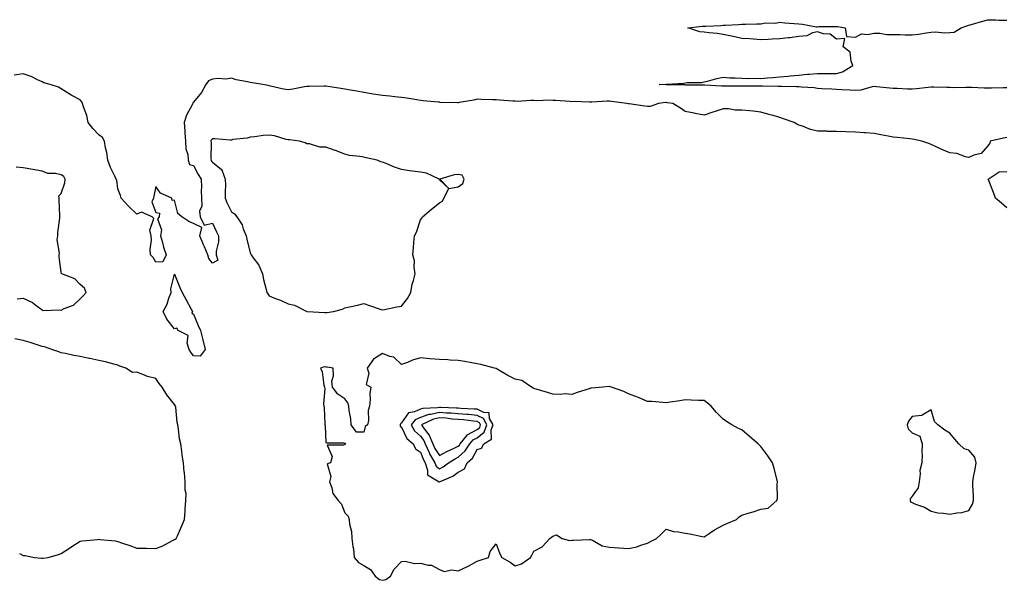
# Model space of a CAD drawing. Units: inches. Extents: x 928883 to 931523, y 7284698 to 7287338.
# Drawn here: x 930586 to 931107, y 7285930 to 7286226 of the extents above; entities that cross this region are included whole.
import ezdxf

# ---------------------------------------------------------------- set-up
doc = ezdxf.new("R2010")
doc.units = ezdxf.units.IN
doc.header["$MEASUREMENT"] = 0
doc.layers.add('Contour_92887284', color=7, linetype='Continuous', true_color=0xf3dc8c)

msp = doc.modelspace()

# ---------------------------------------------------------------- linework, layer by layer
at = {"layer": 'Contour_92887284'}
for points in [[(931108.05, 7286190.17, 3234), (931106.33, 7286190.19, 3234), (931100.01, 7286189.97, 3234), (931098.05, 7286190, 3234), (931096.07, 7286189.94, 3234), (931089.61, 7286190.36, 3234), (931088.05, 7286190.31, 3234), (931086.51, 7286190.38, 3234), (931079.74, 7286190.23, 3234), (931078.05, 7286190.29, 3234), (931076.42, 7286190.29, 3234), (931069.45, 7286190.52, 3234), (931068.05, 7286190.51, 3234), (931066.51, 7286190.38, 3234), (931060.36, 7286189.61, 3234), (931058.05, 7286189.41, 3234), (931055.58, 7286189.45, 3234), (931050.2, 7286189.77, 3234), (931048.05, 7286189.8, 3234), (931046.2, 7286190.06, 3234), (931039.2, 7286190.77, 3234), (931038.05, 7286190.92, 3234), (931036.9, 7286190.77, 3234), (931030.97, 7286189, 3234), (931028.05, 7286188.74, 3234), (931025.02, 7286188.89, 3234), (931020.84, 7286189.13, 3234), (931018.05, 7286189.28, 3234), (931015.6, 7286189.47, 3234), (931010.31, 7286189.66, 3234), (931008.05, 7286189.83, 3234), (931006.31, 7286190.18, 3234), (930999.5, 7286190.47, 3234), (930998.05, 7286190.7, 3234), (930996.9, 7286190.77, 3234), (930989.11, 7286190.87, 3234), (930988.05, 7286190.92, 3234), (930987.09, 7286190.96, 3234), (930978.92, 7286191.04, 3234), (930978.05, 7286191.08, 3234), (930977.22, 7286191.09, 3234), (930968.88, 7286191.09, 3234), (930968.05, 7286191.1, 3234), (930967.25, 7286191.12, 3234), (930958.91, 7286191.05, 3234), (930958.05, 7286191.07, 3234), (930957.2, 7286191.07, 3234), (930948.35, 7286191.62, 3234), (930947.75, 7286191.62, 3234), (930938.3, 7286191.67, 3234), (930938.05, 7286191.68, 3234), (930937.82, 7286191.69, 3234), (930928.12, 7286191.84, 3234), (930928.05, 7286191.85, 3234), (930927.98, 7286191.85, 3234), (930924.34, 7286191.92, 3234), (930927.83, 7286192.13, 3234), (930928.05, 7286192.13, 3234), (930928.3, 7286192.17, 3234), (930937.34, 7286192.63, 3234), (930938.05, 7286192.76, 3234), (930939.06, 7286192.93, 3234), (930946.89, 7286193.07, 3234), (930948.05, 7286193.36, 3234), (930949.89, 7286193.76, 3234), (930954.81, 7286195.16, 3234), (930958.05, 7286195.77, 3234), (930961.67, 7286195.54, 3234), (930964.52, 7286195.45, 3234), (930968.05, 7286195.25, 3234), (930971.33, 7286195.2, 3234), (930974.76, 7286195.21, 3234), (930978.05, 7286195.15, 3234), (930981.61, 7286195.48, 3234), (930984.38, 7286195.59, 3234), (930988.05, 7286195.99, 3234), (930992.53, 7286196.4, 3234), (930993.52, 7286196.45, 3234), (930998.05, 7286196.91, 3234), (931002.63, 7286197.35, 3234), (931003.51, 7286197.38, 3234), (931008.05, 7286197.79, 3234), (931012.14, 7286197.83, 3234), (931013.83, 7286197.7, 3234), (931018.05, 7286197.72, 3234), (931021.27, 7286198.7, 3234), (931026.7, 7286201.92, 3234), (931025.75, 7286204.22, 3234), (931025.23, 7286209.1, 3234), (931021.59, 7286211.92, 3234), (931022.44, 7286216.31, 3234), (931018.05, 7286215.97, 3234), (931014.75, 7286218.63, 3234), (931011.16, 7286218.81, 3234), (931008.05, 7286219.83, 3234), (931005.38, 7286219.25, 3234), (931002.29, 7286217.67, 3234), (930998.05, 7286217.27, 3234), (930993.32, 7286216.66, 3234), (930992.73, 7286216.6, 3234), (930988.05, 7286216.03, 3234), (930984.1, 7286215.87, 3234), (930981.85, 7286215.72, 3234), (930978.05, 7286215.54, 3234), (930974.11, 7286215.86, 3234), (930972.17, 7286216.04, 3234), (930968.05, 7286216.34, 3234), (930963.47, 7286217.34, 3234), (930962.47, 7286217.5, 3234), (930958.05, 7286218.37, 3234), (930954.96, 7286218.83, 3234), (930950.73, 7286219.24, 3234), (930948.05, 7286219.62, 3234), (930945.85, 7286219.71, 3234), (930939.44, 7286221.92, 3234), (930947.22, 7286222.75, 3234), (930948.05, 7286222.81, 3234), (930949, 7286222.87, 3234), (930956.81, 7286223.16, 3234), (930958.05, 7286223.24, 3234), (930959.44, 7286223.31, 3234), (930966.29, 7286223.68, 3234), (930968.05, 7286223.77, 3234), (930969.99, 7286223.86, 3234), (930976, 7286223.97, 3234), (930978.05, 7286224.08, 3234), (930980.59, 7286224.46, 3234), (930985.55, 7286224.42, 3234), (930988.05, 7286224.98, 3234), (930990.76, 7286224.63, 3234), (930995.73, 7286224.24, 3234), (930998.05, 7286223.98, 3234), (931000.04, 7286223.91, 3234), (931007.46, 7286222.52, 3234), (931008.05, 7286222.49, 3234), (931008.66, 7286222.54, 3234), (931017.34, 7286222.62, 3234), (931018.05, 7286222.68, 3234), (931018.68, 7286222.55, 3234), (931022.6, 7286221.92, 3234), (931023.41, 7286217.28, 3234), (931028.05, 7286217.02, 3234), (931031.3, 7286218.67, 3234), (931034.5, 7286218.37, 3234), (931038.05, 7286219.13, 3234), (931040.92, 7286219.05, 3234), (931044.59, 7286218.46, 3234), (931048.05, 7286218.4, 3234), (931051.54, 7286218.43, 3234), (931054.3, 7286218.18, 3234), (931058.05, 7286218.19, 3234), (931061.4, 7286218.57, 3234), (931065.47, 7286219.34, 3234), (931068.05, 7286219.68, 3234), (931070.19, 7286219.77, 3234), (931075.39, 7286219.26, 3234), (931078.05, 7286219.35, 3234), (931080.3, 7286219.67, 3234), (931084.04, 7286221.92, 3234), (931086.96, 7286223.01, 3234), (931088.05, 7286223.23, 3234), (931089.92, 7286223.8, 3234), (931094.76, 7286225.21, 3234), (931098.05, 7286226.21, 3234), (931102.28, 7286226.15, 3234), (931103.93, 7286226.03, 3234), (931108.05, 7286225.98, 3234)], [(931108.05, 7286164, 3235), (931106.39, 7286163.58, 3235), (931099.39, 7286161.92, 3235), (931099.07, 7286160.9, 3235), (931098.05, 7286159.45, 3235), (931094.53, 7286155.44, 3235), (931090.7, 7286154.58, 3235), (931088.05, 7286153.37, 3235), (931086.28, 7286153.7, 3235), (931081.6, 7286155.47, 3235), (931078.05, 7286155.88, 3235), (931073.74, 7286157.61, 3235), (931071.18, 7286158.8, 3235), (931068.05, 7286160.16, 3235), (931066.9, 7286160.78, 3235), (931063.22, 7286161.92, 3235), (931059.06, 7286162.93, 3235), (931058.05, 7286163.04, 3235), (931056.8, 7286163.17, 3235), (931050.05, 7286163.92, 3235), (931048.05, 7286164.12, 3235), (931045.32, 7286164.65, 3235), (931041.45, 7286165.33, 3235), (931038.05, 7286166.02, 3235), (931033.61, 7286166.35, 3235), (931032.58, 7286166.45, 3235), (931028.05, 7286166.78, 3235), (931023.06, 7286166.93, 3235), (931023.04, 7286166.93, 3235), (931018.05, 7286167.08, 3235), (931013.29, 7286167.16, 3235), (931012.77, 7286167.2, 3235), (931008.05, 7286167.3, 3235), (931004.29, 7286168.16, 3235), (931000.06, 7286169.91, 3235), (930998.05, 7286170.53, 3235), (930997.14, 7286171.01, 3235), (930995.64, 7286171.92, 3235), (930989.95, 7286173.82, 3235), (930988.05, 7286174.46, 3235), (930984.5, 7286175.47, 3235), (930982.27, 7286176.14, 3235), (930978.05, 7286177.29, 3235), (930973.93, 7286177.8, 3235), (930972.01, 7286177.96, 3235), (930968.05, 7286178.41, 3235), (930964.55, 7286178.42, 3235), (930960.86, 7286179.11, 3235), (930958.05, 7286179.14, 3235), (930953.84, 7286177.71, 3235), (930952.65, 7286177.32, 3235), (930948.05, 7286175.71, 3235), (930943.37, 7286176.6, 3235), (930942.83, 7286176.7, 3235), (930938.05, 7286177.61, 3235), (930935.48, 7286179.35, 3235), (930931.49, 7286181.92, 3235), (930928.46, 7286182.33, 3235), (930928.05, 7286182.36, 3235), (930927.63, 7286182.34, 3235), (930923.98, 7286181.92, 3235), (930919.58, 7286180.39, 3235), (930918.05, 7286180.38, 3235), (930916.66, 7286180.53, 3235), (930908.33, 7286181.64, 3235), (930907.84, 7286181.71, 3235), (930907.27, 7286181.92, 3235), (930899.15, 7286183.02, 3235), (930898.05, 7286183.09, 3235), (930896.81, 7286183.15, 3235), (930888.65, 7286182.53, 3235), (930888.05, 7286182.56, 3235), (930887.43, 7286182.54, 3235), (930879.02, 7286182.89, 3235), (930878.05, 7286182.85, 3235), (930877.07, 7286182.9, 3235), (930869.53, 7286183.4, 3235), (930868.05, 7286183.48, 3235), (930866.38, 7286183.58, 3235), (930859.45, 7286183.32, 3235), (930858.05, 7286183.42, 3235), (930856.49, 7286183.48, 3235), (930849.15, 7286183.02, 3235), (930848.05, 7286183.07, 3235), (930846.84, 7286183.13, 3235), (930839.81, 7286183.68, 3235), (930838.05, 7286183.75, 3235), (930836.08, 7286183.89, 3235), (930830.16, 7286184.03, 3235), (930828.05, 7286184.2, 3235), (930826.34, 7286183.63, 3235), (930818.5, 7286182.37, 3235), (930818.05, 7286182.25, 3235), (930817.64, 7286182.32, 3235), (930808.55, 7286182.42, 3235), (930808.05, 7286182.55, 3235), (930807.34, 7286182.62, 3235), (930799.45, 7286183.32, 3235), (930798.05, 7286183.49, 3235), (930796.18, 7286183.79, 3235), (930790.81, 7286184.68, 3235), (930788.05, 7286185.1, 3235), (930784.48, 7286185.49, 3235), (930781.91, 7286185.78, 3235), (930778.05, 7286186.2, 3235), (930773.05, 7286186.92, 3235), (930768.05, 7286187.66, 3235), (930764.47, 7286188.34, 3235), (930761.02, 7286188.95, 3235), (930758.05, 7286189.5, 3235), (930755.91, 7286189.77, 3235), (930749.1, 7286190.87, 3235), (930748.05, 7286191.01, 3235), (930747.16, 7286191.03, 3235), (930739.13, 7286190.84, 3235), (930738.05, 7286190.86, 3235), (930736.82, 7286190.69, 3235), (930730.57, 7286189.4, 3235), (930728.05, 7286189.11, 3235), (930725.63, 7286189.51, 3235), (930718.84, 7286191.13, 3235), (930718.05, 7286191.28, 3235), (930717.47, 7286191.34, 3235), (930714.65, 7286191.92, 3235), (930709, 7286192.87, 3235), (930708.05, 7286192.93, 3235), (930706.68, 7286193.29, 3235), (930700.61, 7286194.48, 3235), (930698.05, 7286195.27, 3235), (930695.12, 7286194.85, 3235), (930691.15, 7286195.03, 3235), (930688.05, 7286194.7, 3235), (930686.03, 7286193.94, 3235), (930684.48, 7286191.92, 3235), (930682.21, 7286187.76, 3235), (930678.05, 7286182.52, 3235), (930677.76, 7286182.21, 3235), (930677.65, 7286181.92, 3235), (930677.33, 7286181.2, 3235), (930674.28, 7286175.69, 3235), (930673.16, 7286171.92, 3235), (930673.38, 7286167.25, 3235), (930673.52, 7286166.45, 3235), (930673.8, 7286161.92, 3235), (930673.99, 7286157.86, 3235), (930674.97, 7286155.01, 3235), (930675.22, 7286151.92, 3235), (930675.85, 7286149.72, 3235), (930678.05, 7286149.15, 3235), (930680.43, 7286144.3, 3235), (930682.12, 7286141.92, 3235), (930682.23, 7286137.73, 3235), (930682.08, 7286135.95, 3235), (930682.21, 7286131.92, 3235), (930682.41, 7286127.56, 3235), (930681.17, 7286125.05, 3235), (930681.65, 7286121.92, 3235), (930683.71, 7286117.58, 3235), (930688.05, 7286118.69, 3235), (930690.13, 7286114, 3235), (930691.2, 7286111.92, 3235), (930691.24, 7286108.74, 3235), (930690, 7286103.87, 3235), (930690.03, 7286101.92, 3235), (930690.83, 7286099.14, 3235), (930688.05, 7286097.56, 3235), (930686.07, 7286099.94, 3235), (930685.66, 7286101.92, 3235), (930683.88, 7286106.1, 3235), (930683.39, 7286107.25, 3235), (930681.38, 7286111.92, 3235), (930682.42, 7286116.29, 3235), (930678.05, 7286118.42, 3235), (930675.62, 7286119.49, 3235), (930671.81, 7286121.92, 3235), (930669.79, 7286123.66, 3235), (930668.05, 7286130.85, 3235), (930666.75, 7286130.61, 3235), (930666.6, 7286131.92, 3235), (930660.55, 7286134.42, 3235), (930658.05, 7286138.04, 3235), (930657.1, 7286132.87, 3235), (930656.93, 7286131.92, 3235), (930656.02, 7286129.89, 3235), (930658.05, 7286124.29, 3235), (930660.01, 7286123.88, 3235), (930659.86, 7286121.92, 3235), (930658.99, 7286120.97, 3235), (930661.14, 7286115.02, 3235), (930660.57, 7286111.92, 3235), (930661.63, 7286108.34, 3235), (930662.14, 7286106, 3235), (930663.67, 7286101.92, 3235), (930661.8, 7286098.17, 3235), (930658.05, 7286097.98, 3235), (930656.63, 7286100.5, 3235), (930655.26, 7286101.92, 3235), (930655.08, 7286104.89, 3235), (930655.78, 7286109.65, 3235), (930655.58, 7286111.92, 3235), (930655.01, 7286114.97, 3235), (930657.14, 7286121.01, 3235), (930656.24, 7286121.92, 3235), (930650.5, 7286124.37, 3235), (930648.05, 7286123.42, 3235), (930643.67, 7286127.54, 3235), (930639.77, 7286131.92, 3235), (930639.42, 7286133.29, 3235), (930638.05, 7286136.75, 3235), (930637.48, 7286141.35, 3235), (930637.21, 7286141.92, 3235), (930636.49, 7286143.47, 3235), (930634.24, 7286148.11, 3235), (930632.67, 7286151.92, 3235), (930632.13, 7286156, 3235), (930631.49, 7286158.48, 3235), (930630.92, 7286161.92, 3235), (930629.98, 7286163.84, 3235), (930628.05, 7286165.33, 3235), (930624.74, 7286168.61, 3235), (930622.4, 7286171.92, 3235), (930621.71, 7286175.57, 3235), (930619.92, 7286180.05, 3235), (930619.42, 7286181.92, 3235), (930618.98, 7286182.85, 3235), (930618.05, 7286183.85, 3235), (930613.77, 7286186.21, 3235), (930612.83, 7286186.7, 3235), (930608.05, 7286189.7, 3235), (930606.64, 7286190.51, 3235), (930602.17, 7286191.92, 3235), (930598.98, 7286192.85, 3235), (930598.05, 7286193.32, 3235), (930595.55, 7286194.42, 3235), (930592.22, 7286196.1, 3235), (930588.05, 7286197.55, 3235), (930583.15, 7286196.82, 3235)], [(930584.8, 7286078.67, 3236), (930588.05, 7286078.95, 3236), (930592.87, 7286076.74, 3236), (930594.74, 7286075.23, 3236), (930598.05, 7286072.75, 3236), (930598.63, 7286072.5, 3236), (930607.08, 7286072.89, 3236), (930608.05, 7286072.68, 3236), (930609.61, 7286073.48, 3236), (930614.63, 7286075.34, 3236), (930618.05, 7286078.54, 3236), (930619.71, 7286080.26, 3236), (930621.28, 7286081.92, 3236), (930620.39, 7286084.26, 3236), (930618.05, 7286086.13, 3236), (930615.34, 7286089.21, 3236), (930608.4, 7286091.92, 3236), (930608.17, 7286092.05, 3236), (930608.05, 7286092.76, 3236), (930607.03, 7286100.9, 3236), (930607.08, 7286101.92, 3236), (930607.26, 7286102.71, 3236), (930605.99, 7286109.86, 3236), (930606.22, 7286111.92, 3236), (930606.23, 7286113.74, 3236), (930607.36, 7286121.23, 3236), (930607.37, 7286121.92, 3236), (930607.32, 7286122.65, 3236), (930607.01, 7286130.88, 3236), (930606.93, 7286131.92, 3236), (930606.89, 7286133.08, 3236), (930608.05, 7286134.38, 3236), (930610, 7286139.97, 3236), (930610.14, 7286141.92, 3236), (930609.43, 7286143.3, 3236), (930608.05, 7286144.12, 3236), (930605.15, 7286144.81, 3236), (930601.01, 7286144.88, 3236), (930598.05, 7286146.2, 3236), (930593.06, 7286146.93, 3236), (930593.03, 7286146.94, 3236), (930588.05, 7286147.84, 3236), (930584.3, 7286148.17, 3236)], [(931108.05, 7286126.7, 3235), (931105.33, 7286129.2, 3235), (931102.05, 7286131.92, 3235), (931100.99, 7286134.87, 3235), (931098.5, 7286141.46, 3235), (931098.33, 7286141.92, 3235), (931104.15, 7286145.83, 3235), (931108.05, 7286145.96, 3235)], [(930586.04, 7285943.93, 3236), (930588.05, 7285942.98, 3236), (930588.97, 7285942.84, 3236), (930594.01, 7285941.92, 3236), (930597.62, 7285941.49, 3236), (930598.05, 7285941.45, 3236), (930598.47, 7285941.5, 3236), (930601.17, 7285941.92, 3236), (930606.6, 7285943.38, 3236), (930608.05, 7285944, 3236), (930612.92, 7285947.06, 3236), (930613.73, 7285947.59, 3236), (930618.05, 7285950.47, 3236), (930619.25, 7285950.73, 3236), (930627.54, 7285951.41, 3236), (930628.05, 7285951.5, 3236), (930628.58, 7285951.39, 3236), (930636.82, 7285950.69, 3236), (930638.05, 7285950.36, 3236), (930640.45, 7285949.52, 3236), (930644.37, 7285948.24, 3236), (930648.05, 7285946.86, 3236), (930652.89, 7285946.76, 3236), (930653.26, 7285946.71, 3236), (930658.05, 7285946.61, 3236), (930661.91, 7285948.06, 3236), (930667.02, 7285950.89, 3236), (930668.05, 7285951.39, 3236), (930668.39, 7285951.58, 3236), (930668.87, 7285951.92, 3236), (930669.51, 7285953.38, 3236), (930671.71, 7285958.27, 3236), (930673.3, 7285961.92, 3236), (930673.61, 7285966.36, 3236), (930673.62, 7285967.5, 3236), (930673.95, 7285971.92, 3236), (930674.24, 7285975.73, 3236), (930673.61, 7285977.48, 3236), (930673.72, 7285981.92, 3236), (930673.22, 7285986.75, 3236), (930673.14, 7285987.02, 3236), (930672.83, 7285991.92, 3236), (930672.04, 7285995.9, 3236), (930671.89, 7285998.07, 3236), (930671.29, 7286001.92, 3236), (930670.65, 7286004.52, 3236), (930670.19, 7286009.77, 3236), (930669.78, 7286011.92, 3236), (930669.33, 7286013.21, 3236), (930668.66, 7286021.31, 3236), (930668.52, 7286021.92, 3236), (930668.38, 7286022.24, 3236), (930668.05, 7286022.84, 3236), (930664.03, 7286027.9, 3236), (930661.39, 7286031.92, 3236), (930659.94, 7286033.81, 3236), (930658.05, 7286036.51, 3236), (930653.74, 7286037.61, 3236), (930651.29, 7286038.68, 3236), (930648.05, 7286039.78, 3236), (930645.78, 7286039.65, 3236), (930642.2, 7286041.92, 3236), (930639.1, 7286042.97, 3236), (930638.05, 7286043.51, 3236), (930635.93, 7286044.04, 3236), (930631.46, 7286045.33, 3236), (930628.05, 7286046.09, 3236), (930623.17, 7286047.04, 3236), (930622.87, 7286047.1, 3236), (930618.05, 7286048.06, 3236), (930614.82, 7286048.7, 3236), (930610.28, 7286049.69, 3236), (930608.05, 7286050.15, 3236), (930606.79, 7286050.66, 3236), (930603.11, 7286051.92, 3236), (930599.33, 7286053.21, 3236), (930598.05, 7286053.41, 3236), (930595.87, 7286054.1, 3236), (930591.66, 7286055.53, 3236), (930588.05, 7286056.58, 3236), (930583.55, 7286057.42, 3236)]]:
    msp.add_polyline3d(points, dxfattribs=at)
for points in [[(930748.05, 7286071.36, 3236), (930748.54, 7286071.42, 3236), (930751.99, 7286071.92, 3236), (930756.86, 7286073.11, 3236), (930758.05, 7286073.81, 3236), (930760.58, 7286074.45, 3236), (930764.71, 7286075.25, 3236), (930768.05, 7286076.23, 3236), (930771.14, 7286075.01, 3236), (930776.78, 7286073.2, 3236), (930778.05, 7286072.74, 3236), (930779.07, 7286072.94, 3236), (930785.65, 7286074.32, 3236), (930788.05, 7286074.76, 3236), (930791.18, 7286078.79, 3236), (930792.98, 7286081.92, 3236), (930793.67, 7286086.3, 3236), (930794.39, 7286088.26, 3236), (930795.22, 7286091.92, 3236), (930794.68, 7286095.29, 3236), (930794.88, 7286098.75, 3236), (930793.99, 7286101.92, 3236), (930794.35, 7286105.61, 3236), (930794.63, 7286108.49, 3236), (930794.99, 7286111.92, 3236), (930796.02, 7286113.95, 3236), (930798.05, 7286120.32, 3236), (930798.73, 7286121.24, 3236), (930799.12, 7286121.92, 3236), (930803.88, 7286126.1, 3236), (930808.05, 7286129.31, 3236), (930809.7, 7286130.28, 3236), (930810.5, 7286131.92, 3236), (930813.05, 7286136.92, 3236), (930818.05, 7286137.85, 3236), (930820.38, 7286139.59, 3236), (930821.18, 7286141.92, 3236), (930820.11, 7286143.97, 3236), (930818.05, 7286144.3, 3236), (930815.84, 7286144.13, 3236), (930808.24, 7286141.92, 3236), (930813.05, 7286136.92, 3236), (930808.05, 7286141.54, 3236), (930807.96, 7286141.83, 3236), (930807.96, 7286141.92, 3236), (930801.28, 7286145.15, 3236), (930798.05, 7286145.52, 3236), (930793.84, 7286146.14, 3236), (930792.34, 7286146.21, 3236), (930788.05, 7286146.98, 3236), (930784.41, 7286148.28, 3236), (930779.84, 7286150.13, 3236), (930778.05, 7286150.82, 3236), (930777.18, 7286151.04, 3236), (930775.25, 7286151.92, 3236), (930769.36, 7286153.23, 3236), (930768.05, 7286153.55, 3236), (930766.03, 7286153.94, 3236), (930760.57, 7286154.45, 3236), (930758.05, 7286155.08, 3236), (930753.15, 7286157.02, 3236), (930752.87, 7286157.1, 3236), (930748.05, 7286158.74, 3236), (930744.85, 7286158.73, 3236), (930739.34, 7286160.62, 3236), (930738.05, 7286160.6, 3236), (930737.17, 7286161.04, 3236), (930734.14, 7286161.92, 3236), (930728.76, 7286162.63, 3236), (930728.05, 7286162.68, 3236), (930727.11, 7286162.86, 3236), (930720.92, 7286164.79, 3236), (930718.05, 7286165.18, 3236), (930714.95, 7286165.02, 3236), (930710.42, 7286164.29, 3236), (930708.05, 7286164.15, 3236), (930706.43, 7286163.54, 3236), (930698.9, 7286162.78, 3236), (930698.05, 7286162.56, 3236), (930697.41, 7286162.56, 3236), (930689.39, 7286163.27, 3236), (930688.05, 7286163.27, 3236), (930687.42, 7286162.55, 3236), (930687.29, 7286161.92, 3236), (930687.38, 7286161.25, 3236), (930687.25, 7286152.72, 3236), (930687.33, 7286151.92, 3236), (930687.58, 7286151.45, 3236), (930688.05, 7286150.83, 3236), (930692.89, 7286147.08, 3236), (930693.1, 7286146.97, 3236), (930693.09, 7286146.88, 3236), (930694.83, 7286141.92, 3236), (930694.93, 7286138.8, 3236), (930694.77, 7286135.2, 3236), (930694.86, 7286131.92, 3236), (930695.67, 7286129.54, 3236), (930698.05, 7286124.6, 3236), (930699.76, 7286123.63, 3236), (930700.9, 7286121.92, 3236), (930703.81, 7286117.68, 3236), (930704.39, 7286115.58, 3236), (930705.92, 7286111.92, 3236), (930706.33, 7286110.2, 3236), (930708.05, 7286102.97, 3236), (930708.43, 7286102.29, 3236), (930708.52, 7286101.92, 3236), (930709.62, 7286100.36, 3236), (930712.61, 7286096.48, 3236), (930714.54, 7286091.92, 3236), (930714.99, 7286088.86, 3236), (930716.47, 7286083.49, 3236), (930716.77, 7286081.92, 3236), (930717.4, 7286081.28, 3236), (930718.05, 7286080.27, 3236), (930720.92, 7286079.05, 3236), (930723.97, 7286077.84, 3236), (930728.05, 7286075.92, 3236), (930731.38, 7286075.24, 3236), (930737.94, 7286071.92, 3236), (930738.02, 7286071.89, 3236), (930738.05, 7286071.87, 3236), (930738.1, 7286071.86, 3236), (930747.54, 7286071.41, 3236)], [(930678.05, 7286048.43, 3235), (930676.58, 7286050.45, 3235), (930675.84, 7286051.92, 3235), (930674.74, 7286055.23, 3235), (930675.28, 7286059.16, 3235), (930670.01, 7286061.92, 3235), (930669.2, 7286063.06, 3235), (930668.05, 7286062.75, 3235), (930663.93, 7286067.8, 3235), (930661.95, 7286071.92, 3235), (930664.16, 7286075.82, 3235), (930665.06, 7286078.92, 3235), (930666.24, 7286081.92, 3235), (930665.98, 7286083.98, 3235), (930668.05, 7286091.66, 3235), (930670.73, 7286084.6, 3235), (930672.06, 7286081.92, 3235), (930674.17, 7286078.04, 3235), (930676.81, 7286073.15, 3235), (930677.48, 7286071.92, 3235), (930677.22, 7286071.09, 3235), (930678.05, 7286070.52, 3235), (930680.6, 7286064.47, 3235), (930681.82, 7286061.92, 3235), (930682.99, 7286056.98, 3235), (930683.02, 7286056.88, 3235), (930684.23, 7286051.92, 3235), (930681.61, 7286048.36, 3235)], [(930778.05, 7285929.8, 3236), (930779.71, 7285930.26, 3236), (930782.26, 7285931.92, 3236), (930784.24, 7285935.73, 3236), (930788.05, 7285939.81, 3236), (930790.02, 7285939.95, 3236), (930794.9, 7285938.77, 3236), (930798.05, 7285938.89, 3236), (930802.15, 7285937.82, 3236), (930803.98, 7285937.86, 3236), (930808.05, 7285935.51, 3236), (930810.67, 7285934.54, 3236), (930814.7, 7285935.28, 3236), (930818.05, 7285934.74, 3236), (930822.91, 7285937.06, 3236), (930823.56, 7285937.44, 3236), (930828.05, 7285939.9, 3236), (930829.6, 7285940.37, 3236), (930834.1, 7285941.92, 3236), (930834.88, 7285945.08, 3236), (930838.05, 7285949.03, 3236), (930839.97, 7285943.83, 3236), (930841, 7285941.92, 3236), (930845.57, 7285939.44, 3236), (930848.05, 7285937.51, 3236), (930851.45, 7285938.52, 3236), (930856.16, 7285941.92, 3236), (930856.92, 7285943.05, 3236), (930858.05, 7285945.22, 3236), (930862.48, 7285947.5, 3236), (930866.52, 7285951.92, 3236), (930867.41, 7285952.55, 3236), (930868.05, 7285953.22, 3236), (930869.91, 7285953.78, 3236), (930872.92, 7285951.92, 3236), (930876.93, 7285950.8, 3236), (930878.05, 7285950.97, 3236), (930878.99, 7285950.97, 3236), (930887.46, 7285951.33, 3236), (930888.05, 7285951.33, 3236), (930888.97, 7285951, 3236), (930894.14, 7285948.01, 3236), (930898.05, 7285947.33, 3236), (930903.02, 7285946.95, 3236), (930903.07, 7285946.94, 3236), (930908.05, 7285946.59, 3236), (930912.41, 7285947.55, 3236), (930914.52, 7285948.39, 3236), (930918.05, 7285949.44, 3236), (930919.69, 7285950.28, 3236), (930922.83, 7285951.92, 3236), (930925.53, 7285954.44, 3236), (930928.05, 7285956.89, 3236), (930931.79, 7285955.65, 3236), (930934.48, 7285955.49, 3236), (930938.05, 7285954.71, 3236), (930940.47, 7285954.33, 3236), (930946.96, 7285953.01, 3236), (930948.05, 7285952.83, 3236), (930950.67, 7285954.55, 3236), (930953.5, 7285956.47, 3236), (930958.05, 7285958.99, 3236), (930960.13, 7285959.84, 3236), (930965.21, 7285961.92, 3236), (930966.65, 7285963.32, 3236), (930968.05, 7285964.21, 3236), (930971.38, 7285965.25, 3236), (930973.91, 7285966.06, 3236), (930978.05, 7285967.36, 3236), (930982, 7285967.97, 3236), (930986.48, 7285971.92, 3236), (930986.79, 7285973.18, 3236), (930986.66, 7285980.53, 3236), (930986.89, 7285981.92, 3236), (930986.45, 7285983.52, 3236), (930985.09, 7285988.96, 3236), (930984.22, 7285991.92, 3236), (930981.71, 7285995.58, 3236), (930978.05, 7286000.63, 3236), (930977.34, 7286001.21, 3236), (930976.6, 7286001.92, 3236), (930971.99, 7286005.86, 3236), (930968.05, 7286009.36, 3236), (930966.27, 7286010.13, 3236), (930962.65, 7286011.92, 3236), (930959.9, 7286013.77, 3236), (930958.05, 7286015.05, 3236), (930954.64, 7286018.5, 3236), (930951.72, 7286021.92, 3236), (930949.69, 7286023.55, 3236), (930948.05, 7286024.81, 3236), (930945.05, 7286024.92, 3236), (930941.17, 7286025.04, 3236), (930938.05, 7286025.19, 3236), (930935.24, 7286024.73, 3236), (930930.08, 7286023.95, 3236), (930928.05, 7286023.64, 3236), (930926.21, 7286023.76, 3236), (930920.39, 7286024.26, 3236), (930918.05, 7286024.38, 3236), (930913.77, 7286026.2, 3236), (930912.79, 7286026.66, 3236), (930908.05, 7286028.36, 3236), (930905.68, 7286029.55, 3236), (930899.03, 7286031.92, 3236), (930898.3, 7286032.17, 3236), (930898.05, 7286032.24, 3236), (930897.76, 7286032.21, 3236), (930894.5, 7286031.92, 3236), (930888.57, 7286031.4, 3236), (930888.05, 7286031.36, 3236), (930887.21, 7286031.09, 3236), (930880.96, 7286029.01, 3236), (930878.05, 7286028.05, 3236), (930874.56, 7286028.42, 3236), (930872, 7286027.96, 3236), (930868.05, 7286028.21, 3236), (930865.27, 7286029.15, 3236), (930859.17, 7286030.81, 3236), (930858.05, 7286031.15, 3236), (930857.61, 7286031.47, 3236), (930856.83, 7286031.92, 3236), (930851.6, 7286035.47, 3236), (930848.05, 7286036.07, 3236), (930844.3, 7286038.16, 3236), (930838.56, 7286041.4, 3236), (930838.05, 7286041.7, 3236), (930837.87, 7286041.74, 3236), (930837.21, 7286041.92, 3236), (930829.97, 7286043.83, 3236), (930828.05, 7286044.32, 3236), (930825.17, 7286044.8, 3236), (930821.6, 7286045.47, 3236), (930818.05, 7286046.02, 3236), (930813.7, 7286046.27, 3236), (930812.47, 7286046.34, 3236), (930808.05, 7286046.59, 3236), (930803.09, 7286046.96, 3236), (930803, 7286046.97, 3236), (930798.05, 7286047.37, 3236), (930793.8, 7286046.17, 3236), (930791.15, 7286045.02, 3236), (930788.05, 7286043.9, 3236), (930783.99, 7286047.86, 3236), (930781.81, 7286048.16, 3236), (930778.05, 7286049.64, 3236), (930773.24, 7286046.73, 3236), (930769.91, 7286041.92, 3236), (930770.69, 7286039.28, 3236), (930769.39, 7286033.26, 3236), (930771.87, 7286031.92, 3236), (930771.34, 7286028.63, 3236), (930771.43, 7286025.31, 3236), (930771.04, 7286021.92, 3236), (930770.4, 7286019.57, 3236), (930770.5, 7286014.37, 3236), (930770.07, 7286011.92, 3236), (930768.81, 7286011.16, 3236), (930768.05, 7286008.18, 3236), (930764.18, 7286008.05, 3236), (930761.46, 7286011.92, 3236), (930761.25, 7286015.11, 3236), (930760.32, 7286019.65, 3236), (930760.12, 7286021.92, 3236), (930759.71, 7286023.59, 3236), (930758.05, 7286025.74, 3236), (930754.32, 7286028.19, 3236), (930751.52, 7286031.92, 3236), (930751.25, 7286035.12, 3236), (930752.02, 7286037.95, 3236), (930751.85, 7286041.92, 3236), (930748.67, 7286042.55, 3236), (930748.05, 7286042.57, 3236), (930747.21, 7286042.75, 3236), (930745.19, 7286041.92, 3236), (930746.14, 7286040.01, 3236), (930746.93, 7286033.03, 3236), (930747.26, 7286031.92, 3236), (930747.43, 7286031.3, 3236), (930746.82, 7286023.14, 3236), (930747.01, 7286021.92, 3236), (930747.13, 7286021, 3236), (930747.42, 7286012.55, 3236), (930747.49, 7286011.92, 3236), (930747.6, 7286011.47, 3236), (930748.05, 7286002.69, 3236), (930748.63, 7286002.5, 3236), (930757.47, 7286002.5, 3236), (930758.05, 7286002.38, 3236), (930758.45, 7286002.31, 3236), (930758.2, 7286001.92, 3236), (930758.12, 7286001.85, 3236), (930758.05, 7286001.67, 3236), (930757.34, 7286001.21, 3236), (930748.76, 7286001.21, 3236), (930751.44, 7285995.31, 3236), (930750.5, 7285991.92, 3236), (930748.66, 7285991.31, 3236), (930750.75, 7285984.62, 3236), (930749.98, 7285981.92, 3236), (930751.19, 7285978.78, 3236), (930751.77, 7285975.64, 3236), (930754.59, 7285971.92, 3236), (930756.22, 7285970.09, 3236), (930758.05, 7285965.52, 3236), (930759.86, 7285963.73, 3236), (930760.4, 7285961.92, 3236), (930760.48, 7285959.49, 3236), (930761.67, 7285955.54, 3236), (930761.74, 7285951.92, 3236), (930762.3, 7285947.67, 3236), (930762.59, 7285946.45, 3236), (930763.05, 7285941.92, 3236), (930765.35, 7285939.22, 3236), (930768.05, 7285937.61, 3236), (930771.64, 7285935.51, 3236), (930774.06, 7285931.92, 3236), (930776.41, 7285930.28, 3236)], [(930808.05, 7285981.84, 3237), (930808.1, 7285981.87, 3237), (930808.14, 7285981.92, 3237), (930815.12, 7285984.85, 3237), (930818.05, 7285986.93, 3237), (930821.31, 7285988.66, 3237), (930822.73, 7285991.92, 3237), (930825.57, 7285994.4, 3237), (930828.05, 7285998.9, 3237), (930830.25, 7285999.72, 3237), (930831.63, 7286001.92, 3237), (930835.59, 7286004.38, 3237), (930835.46, 7286009.33, 3237), (930836.42, 7286011.92, 3237), (930834.65, 7286015.32, 3237), (930834.46, 7286018.33, 3237), (930831.51, 7286018.45, 3237), (930828.05, 7286020.21, 3237), (930826.48, 7286020.35, 3237), (930819.33, 7286020.63, 3237), (930818.05, 7286020.74, 3237), (930816.96, 7286020.83, 3237), (930808.86, 7286021.11, 3237), (930808.05, 7286021.17, 3237), (930807.09, 7286020.96, 3237), (930799.31, 7286020.66, 3237), (930798.05, 7286020.21, 3237), (930794.95, 7286018.82, 3237), (930791.65, 7286018.32, 3237), (930788.05, 7286012.99, 3237), (930787.49, 7286012.48, 3237), (930787.27, 7286011.92, 3237), (930787.36, 7286011.23, 3237), (930788.05, 7286010.76, 3237), (930790.86, 7286004.73, 3237), (930794.21, 7286001.92, 3237), (930795.44, 7285999.31, 3237), (930798.05, 7285997.62, 3237), (930799.59, 7285993.46, 3237), (930800.5, 7285991.92, 3237), (930801.86, 7285988.11, 3237), (930801.71, 7285985.57, 3237), (930807.93, 7285981.92, 3237), (930807.99, 7285981.85, 3237)], [(931088.05, 7285966.71, 3236), (931089.94, 7285970.03, 3236), (931090.52, 7285971.92, 3236), (931090.55, 7285974.42, 3236), (931090.08, 7285979.9, 3236), (931090.1, 7285981.92, 3236), (931090.53, 7285984.4, 3236), (931091.38, 7285988.59, 3236), (931091.89, 7285991.92, 3236), (931091.11, 7285994.98, 3236), (931088.05, 7285998.6, 3236), (931085.48, 7285999.34, 3236), (931082.71, 7286001.92, 3236), (931080.54, 7286004.41, 3236), (931078.05, 7286007.58, 3236), (931075.35, 7286009.22, 3236), (931071.66, 7286011.92, 3236), (931069.91, 7286013.78, 3236), (931068.05, 7286019.85, 3236), (931063.33, 7286017.19, 3236), (931063.03, 7286016.94, 3236), (931058.05, 7286016.49, 3236), (931056.11, 7286013.86, 3236), (931055.46, 7286011.92, 3236), (931056.02, 7286009.89, 3236), (931058.05, 7286007.69, 3236), (931062.2, 7286006.07, 3236), (931063.33, 7286001.92, 3236), (931063.25, 7285997.12, 3236), (931063.39, 7285996.58, 3236), (931063.23, 7285991.92, 3236), (931062.03, 7285987.94, 3236), (931062.3, 7285986.17, 3236), (931061.69, 7285981.92, 3236), (931061.32, 7285978.66, 3236), (931058.05, 7285974.22, 3236), (931057.05, 7285972.92, 3236), (931057.04, 7285971.92, 3236), (931057.33, 7285971.2, 3236), (931058.05, 7285970.88, 3236), (931059.91, 7285970.06, 3236), (931064.65, 7285968.51, 3236), (931068.05, 7285966.27, 3236), (931071.57, 7285965.44, 3236), (931074.62, 7285965.36, 3236), (931078.05, 7285964.77, 3236), (931081.62, 7285965.49, 3236), (931084.31, 7285965.65, 3236)], [(930808.05, 7285988.8, 3238), (930810.13, 7285989.84, 3238), (930812.86, 7285991.92, 3238), (930816.09, 7285993.87, 3238), (930818.05, 7285994.84, 3238), (930821.77, 7285998.2, 3238), (930824.18, 7286001.92, 3238), (930825.91, 7286004.07, 3238), (930828.05, 7286005.16, 3238), (930831.77, 7286008.2, 3238), (930833.15, 7286011.92, 3238), (930831.4, 7286015.27, 3238), (930828.05, 7286016.97, 3238), (930823.51, 7286017.38, 3238), (930822.55, 7286017.42, 3238), (930818.05, 7286017.79, 3238), (930814.22, 7286018.09, 3238), (930811.8, 7286018.18, 3238), (930808.05, 7286018.45, 3238), (930803.61, 7286017.48, 3238), (930802.53, 7286017.44, 3238), (930798.05, 7286015.86, 3238), (930795.33, 7286014.64, 3238), (930793.1, 7286011.92, 3238), (930794.96, 7286008.82, 3238), (930798.05, 7286006.08, 3238), (930799.86, 7286003.73, 3238), (930800.6, 7286001.92, 3238), (930802.65, 7285997.32, 3238), (930802.87, 7285996.73, 3238), (930805.7, 7285991.92, 3238), (930806.32, 7285990.18, 3238)], [(930818.05, 7286000.81, 3239), (930818.64, 7286001.33, 3239), (930819.01, 7286001.92, 3239), (930822.93, 7286006.8, 3239), (930823.03, 7286006.94, 3239), (930823.09, 7286006.96, 3239), (930828.05, 7286009.5, 3239), (930829.38, 7286010.58, 3239), (930829.88, 7286011.92, 3239), (930829.25, 7286013.12, 3239), (930828.05, 7286013.73, 3239), (930826.06, 7286013.91, 3239), (930820.74, 7286014.62, 3239), (930818.05, 7286014.83, 3239), (930814.89, 7286015.08, 3239), (930811.6, 7286015.47, 3239), (930808.05, 7286015.74, 3239), (930804.92, 7286015.05, 3239), (930798.68, 7286011.92, 3239), (930800.09, 7286009.88, 3239), (930802.66, 7286006.54, 3239), (930804.55, 7286001.92, 3239), (930805.63, 7285999.5, 3239), (930808.05, 7285995.74, 3239), (930811.98, 7285997.98, 3239), (930815.87, 7285999.74, 3239)]]:
    msp.add_polyline3d(points, close=True, dxfattribs=at)

doc.saveas('drawing.dxf')
